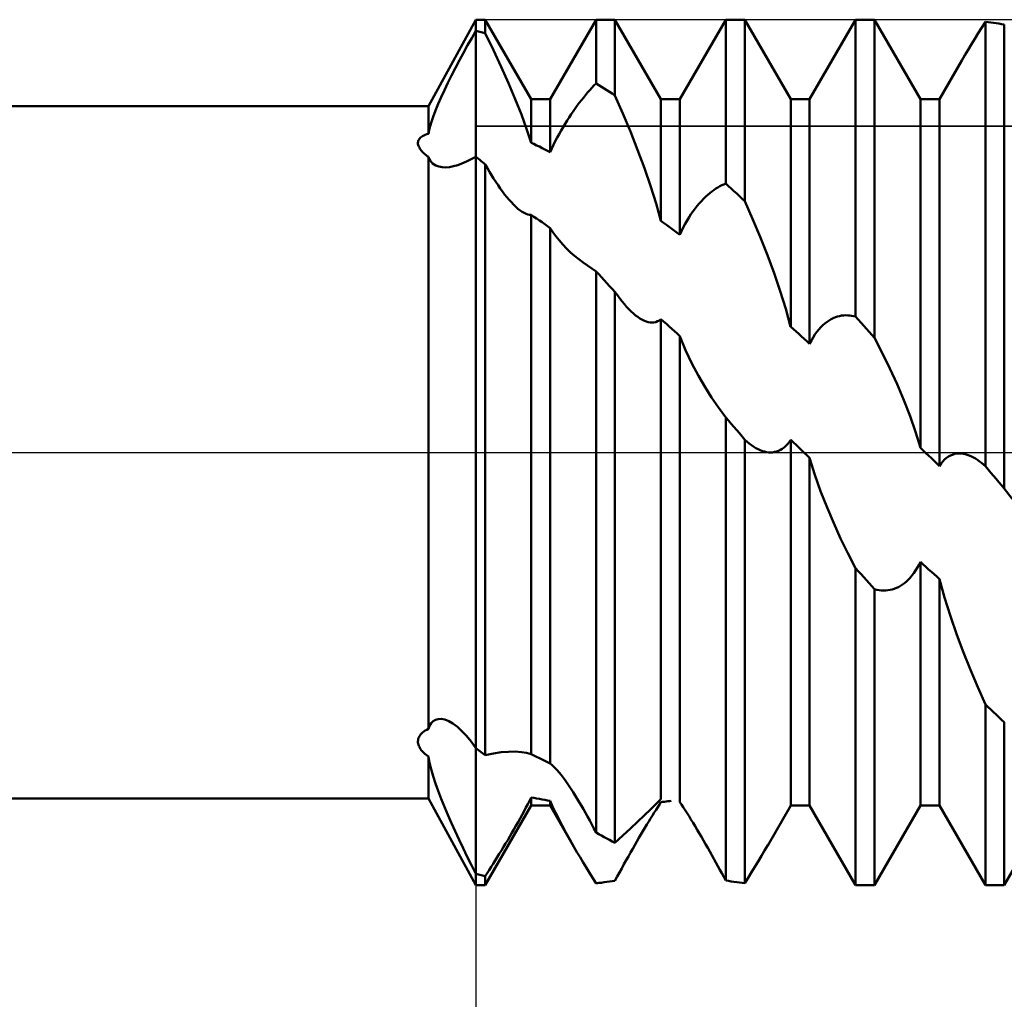
# Model space of a CAD drawing. Units: millimetres. Extents: x -27 to 108, y -33 to 40.
# Drawn here: x 58 to 69, y -6 to 5 of the extents above; entities that cross this region are included whole.
import ezdxf

# ---------------------------------------------------------------- set-up
doc = ezdxf.new("R2010")
doc.units = ezdxf.units.MM
doc.header["$LTSCALE"] = 4.3
doc.linetypes.add('LONGDASH_DASH', pattern=[0.85, 0.4, -0.2, 0.05, -0.2])
for name, color, linetype in [('1', 4, 'CONTINUOUS'), ('2', 7, 'CONTINUOUS'), ('4', 2, 'LONGDASH_DASH'), ('CUT', 1, 'CONTINUOUS'), ('NOCUT', 7, 'CONTINUOUS'), ('SK4', 2, 'LONGDASH_DASH')]:
    doc.layers.add(name, color=color, linetype=linetype)

msp = doc.modelspace()

# ---------------------------------------------------------------- linework, layer by layer
at = {"layer": '1', "color": 4, "linetype": 'CONTINUOUS', "lineweight": 50}
for p, q in [((62.452, 4), (63, 5)), ((63, 5), (63.109, 5)), ((63, 4.87), (63, 5)), ((63, 4.87), (63, 5)), ((63.641, 4.08), (63.109, 5)), ((63.109, 4.843), (63.109, 5)), ((63.859, 4.08), (64.391, 5)), ((64.391, 5), (64.609, 5)), ((64.391, 4.264), (64.391, 5)), ((65.141, 4.08), (64.609, 5)), ((64.609, 4.125), (64.609, 5)), ((65.359, 4.08), (65.891, 5)), ((65.891, 5), (66.109, 5)), ((65.891, 3.106), (65.891, 5)), ((66.641, 4.08), (66.109, 5)), ((66.109, 2.902), (66.109, 5)), ((66.859, 4.08), (67.391, 5)), ((67.391, 5), (67.609, 5)), ((67.391, 1.569), (67.391, 5)), ((68.141, 4.08), (67.609, 5)), ((67.609, 1.323), (67.609, 5)), ((68.808, 4.845), (68.849, 4.91)), ((68.849, 4.91), (68.891, 4.976)), ((68.922, 4.972), (68.891, 4.976)), ((68.891, -0.16), (68.891, 4.976)), ((68.953, 4.968), (68.922, 4.972)), ((68.984, 4.964), (68.953, 4.968)), ((69.016, 4.959), (68.984, 4.964)), ((69.047, 4.955), (69.016, 4.959)), ((69.078, 4.95), (69.047, 4.955)), ((69.109, 4.944), (69.078, 4.95)), ((69.109, -0.416), (69.109, 4.944)), ((62.905, 4.704), (62.953, 4.788)), ((62.953, 4.788), (63, 4.87)), ((63.016, 4.866), (63, 4.87)), ((63, -4.87), (63, 4.87)), ((63.031, 4.862), (63.016, 4.866)), ((63.047, 4.859), (63.031, 4.862)), ((63.063, 4.855), (63.047, 4.859)), ((63.078, 4.851), (63.063, 4.855)), ((63.094, 4.847), (63.078, 4.851)), ((63.109, 4.843), (63.094, 4.847)), ((63.204, 4.648), (63.109, 4.843)), ((68.73, 4.716), (68.768, 4.78)), ((68.768, 4.78), (68.808, 4.845)), ((62.858, 4.619), (62.905, 4.704)), ((68.692, 4.653), (68.73, 4.716)), ((62.811, 4.532), (62.858, 4.619)), ((63.294, 4.456), (63.204, 4.648)), ((68.619, 4.529), (68.655, 4.591)), ((68.655, 4.591), (68.692, 4.653)), ((62.721, 4.357), (62.766, 4.444)), ((62.766, 4.444), (62.811, 4.532)), ((63.379, 4.266), (63.294, 4.456)), ((68.359, 4.08), (68.619, 4.529)), ((62.679, 4.272), (62.721, 4.357)), ((62.639, 4.187), (62.679, 4.272)), ((63.457, 4.083), (63.379, 4.266)), ((64.317, 4.185), (64.341, 4.212)), ((64.341, 4.212), (64.366, 4.238)), ((64.366, 4.238), (64.391, 4.264)), ((64.422, 4.245), (64.391, 4.264)), ((64.453, 4.225), (64.422, 4.245)), ((64.484, 4.206), (64.453, 4.225)), ((62.567, 4.026), (62.601, 4.105)), ((62.601, 4.105), (62.639, 4.187)), ((64.221, 4.069), (64.244, 4.099)), ((64.244, 4.099), (64.268, 4.128)), ((64.268, 4.128), (64.292, 4.157)), ((64.292, 4.157), (64.317, 4.185)), ((64.516, 4.186), (64.484, 4.206)), ((64.547, 4.166), (64.516, 4.186)), ((64.578, 4.146), (64.547, 4.166)), ((64.609, 4.125), (64.578, 4.146)), ((64.699, 3.918), (64.609, 4.125)), ((34, 4), (62.452, 4)), ((62.452, 3.682), (62.452, 4)), ((62.536, 3.949), (62.567, 4.026)), ((63.527, 3.906), (63.457, 4.083)), ((63.641, 4.08), (63.859, 4.08)), ((63.641, 3.579), (63.641, 4.08)), ((63.859, 3.469), (63.859, 4.08)), ((64.15, 3.975), (64.174, 4.007)), ((64.174, 4.007), (64.197, 4.039)), ((64.197, 4.039), (64.221, 4.069)), ((65.141, 4.08), (65.359, 4.08)), ((65.141, 2.676), (65.141, 4.08)), ((65.359, 2.515), (65.359, 4.08)), ((66.641, 4.08), (66.859, 4.08)), ((66.641, 1.453), (66.641, 4.08)), ((66.859, 1.256), (66.859, 4.08)), ((68.141, 4.08), (68.359, 4.08)), ((68.141, 0.052), (68.141, 4.08)), ((68.359, -0.157), (68.359, 4.08)), ((62.485, 3.807), (62.509, 3.876)), ((62.509, 3.876), (62.536, 3.949)), ((63.588, 3.738), (63.527, 3.906)), ((64.056, 3.834), (64.079, 3.871)), ((64.079, 3.871), (64.103, 3.907)), ((64.103, 3.907), (64.127, 3.941)), ((64.127, 3.941), (64.15, 3.975)), ((64.787, 3.707), (64.699, 3.918)), ((62.466, 3.742), (62.485, 3.807)), ((63.986, 3.718), (64.009, 3.758)), ((64.009, 3.758), (64.032, 3.797)), ((64.032, 3.797), (64.056, 3.834)), ((62.362, 3.637), (62.373, 3.646)), ((62.373, 3.646), (62.385, 3.654)), ((62.385, 3.654), (62.4, 3.662)), ((62.4, 3.662), (62.416, 3.669)), ((62.416, 3.669), (62.433, 3.676)), ((62.433, 3.676), (62.452, 3.682)), ((62.452, 3.681), (62.466, 3.742)), ((63.641, 3.579), (63.588, 3.738)), ((63.941, 3.637), (63.963, 3.678)), ((63.963, 3.678), (63.986, 3.718)), ((64.87, 3.496), (64.787, 3.707)), ((62.332, 3.577), (62.333, 3.588)), ((62.332, 3.566), (62.332, 3.577)), ((62.334, 3.555), (62.332, 3.566)), ((62.333, 3.588), (62.335, 3.598)), ((62.338, 3.544), (62.334, 3.555)), ((62.335, 3.598), (62.339, 3.608)), ((62.342, 3.533), (62.338, 3.544)), ((62.339, 3.608), (62.345, 3.618)), ((62.348, 3.522), (62.342, 3.533)), ((62.345, 3.618), (62.352, 3.628)), ((62.352, 3.628), (62.362, 3.637)), ((63.672, 3.564), (63.641, 3.579)), ((63.703, 3.548), (63.672, 3.564)), ((63.735, 3.533), (63.703, 3.548)), ((63.766, 3.517), (63.735, 3.533)), ((63.878, 3.511), (63.898, 3.553)), ((63.898, 3.553), (63.919, 3.596)), ((63.919, 3.596), (63.941, 3.637)), ((62.355, 3.511), (62.348, 3.522)), ((62.362, 3.5), (62.355, 3.511)), ((62.371, 3.489), (62.362, 3.5)), ((62.38, 3.478), (62.371, 3.489)), ((62.39, 3.467), (62.38, 3.478)), ((62.401, 3.456), (62.39, 3.467)), ((62.413, 3.446), (62.401, 3.456)), ((62.425, 3.435), (62.413, 3.446)), ((62.438, 3.424), (62.425, 3.435)), ((62.452, 3.414), (62.438, 3.424)), ((62.946, 3.387), (63, 3.416)), ((63.016, 3.404), (63, 3.416)), ((63.797, 3.501), (63.766, 3.517)), ((63.828, 3.485), (63.797, 3.501)), ((63.859, 3.469), (63.828, 3.485)), ((63.859, 3.469), (63.878, 3.511)), ((64.949, 3.286), (64.87, 3.496)), ((62.461, 3.392), (62.452, 3.414)), ((62.452, -3.195), (62.452, 3.414)), ((62.473, 3.372), (62.461, 3.392)), ((62.487, 3.355), (62.473, 3.372)), ((62.502, 3.339), (62.487, 3.355)), ((62.52, 3.325), (62.502, 3.339)), ((62.54, 3.314), (62.52, 3.325)), ((62.574, 3.302), (62.54, 3.314)), ((62.612, 3.295), (62.574, 3.302)), ((62.697, 3.297), (62.743, 3.306)), ((62.743, 3.306), (62.791, 3.32)), ((62.791, 3.32), (62.841, 3.338)), ((62.841, 3.338), (62.893, 3.36)), ((62.893, 3.36), (62.946, 3.387)), ((63.031, 3.391), (63.016, 3.404)), ((63.047, 3.379), (63.031, 3.391)), ((63.063, 3.366), (63.047, 3.379)), ((63.078, 3.353), (63.063, 3.366)), ((63.094, 3.341), (63.078, 3.353)), ((63.109, 3.328), (63.094, 3.341)), ((63.134, 3.286), (63.109, 3.328)), ((63.109, -3.499), (63.109, 3.328)), ((62.653, 3.294), (62.612, 3.295)), ((62.653, 3.294), (62.697, 3.297)), ((63.158, 3.244), (63.134, 3.286)), ((63.183, 3.204), (63.158, 3.244)), ((63.207, 3.164), (63.183, 3.204)), ((65.02, 3.079), (64.949, 3.286)), ((63.232, 3.125), (63.207, 3.164)), ((63.258, 3.088), (63.232, 3.125)), ((63.283, 3.051), (63.258, 3.088)), ((65.084, 2.877), (65.02, 3.079)), ((65.8, 3.062), (65.823, 3.075)), ((65.823, 3.075), (65.845, 3.087)), ((65.845, 3.087), (65.868, 3.097)), ((65.868, 3.097), (65.891, 3.106)), ((65.922, 3.078), (65.891, 3.106)), ((65.953, 3.049), (65.922, 3.078)), ((63.309, 3.016), (63.283, 3.051)), ((63.334, 2.982), (63.309, 3.016)), ((63.36, 2.949), (63.334, 2.982)), ((65.657, 2.954), (65.681, 2.976)), ((65.681, 2.976), (65.705, 2.996)), ((65.705, 2.996), (65.729, 3.015)), ((65.729, 3.015), (65.753, 3.032)), ((65.753, 3.032), (65.776, 3.048)), ((65.776, 3.048), (65.8, 3.062)), ((65.984, 3.02), (65.953, 3.049)), ((66.016, 2.99), (65.984, 3.02)), ((66.047, 2.961), (66.016, 2.99)), ((66.078, 2.931), (66.047, 2.961)), ((63.386, 2.918), (63.36, 2.949)), ((63.412, 2.89), (63.386, 2.918)), ((63.437, 2.863), (63.412, 2.89)), ((63.463, 2.838), (63.437, 2.863)), ((65.14, 2.676), (65.084, 2.877)), ((65.536, 2.819), (65.56, 2.85)), ((65.56, 2.85), (65.584, 2.878)), ((65.584, 2.878), (65.609, 2.905)), ((65.609, 2.905), (65.633, 2.93)), ((65.633, 2.93), (65.657, 2.954)), ((66.109, 2.902), (66.078, 2.931)), ((66.199, 2.699), (66.109, 2.902)), ((63.488, 2.816), (63.463, 2.838)), ((63.513, 2.796), (63.488, 2.816)), ((63.536, 2.781), (63.513, 2.796)), ((63.559, 2.768), (63.536, 2.781)), ((63.581, 2.758), (63.559, 2.768)), ((63.602, 2.751), (63.581, 2.758)), ((63.622, 2.747), (63.602, 2.751)), ((63.641, 2.746), (63.622, 2.747)), ((63.672, 2.724), (63.641, 2.746)), ((63.641, -3.486), (63.641, 2.746)), ((65.465, 2.717), (65.488, 2.753)), ((65.488, 2.753), (65.512, 2.787)), ((65.512, 2.787), (65.536, 2.819)), ((63.704, 2.703), (63.672, 2.724)), ((63.735, 2.681), (63.704, 2.703)), ((63.767, 2.659), (63.735, 2.681)), ((63.798, 2.637), (63.767, 2.659)), ((63.829, 2.614), (63.798, 2.637)), ((65.172, 2.654), (65.141, 2.676)), ((65.203, 2.631), (65.172, 2.654)), ((65.234, 2.608), (65.203, 2.631)), ((65.399, 2.6), (65.42, 2.641)), ((65.42, 2.641), (65.442, 2.68)), ((65.442, 2.68), (65.465, 2.717)), ((66.287, 2.491), (66.199, 2.699)), ((63.859, 2.592), (63.829, 2.614)), ((63.89, 2.545), (63.859, 2.592)), ((63.859, -3.595), (63.859, 2.592)), ((63.924, 2.498), (63.89, 2.545)), ((65.266, 2.585), (65.234, 2.608)), ((65.297, 2.562), (65.266, 2.585)), ((65.328, 2.538), (65.297, 2.562)), ((65.359, 2.515), (65.328, 2.538)), ((65.359, 2.515), (65.379, 2.558)), ((65.379, 2.558), (65.399, 2.6)), ((63.963, 2.451), (63.924, 2.498)), ((64.005, 2.404), (63.963, 2.451)), ((64.05, 2.357), (64.005, 2.404)), ((66.371, 2.281), (66.287, 2.491)), ((64.097, 2.312), (64.05, 2.357)), ((64.143, 2.271), (64.097, 2.312)), ((66.449, 2.071), (66.371, 2.281)), ((64.191, 2.232), (64.143, 2.271)), ((64.24, 2.194), (64.191, 2.232)), ((64.29, 2.158), (64.24, 2.194)), ((64.34, 2.124), (64.29, 2.158)), ((64.391, 2.092), (64.34, 2.124)), ((64.422, 2.058), (64.391, 2.092)), ((64.391, -4.393), (64.391, 2.092)), ((64.453, 2.024), (64.422, 2.058)), ((66.52, 1.863), (66.449, 2.071)), ((64.484, 1.991), (64.453, 2.024)), ((64.515, 1.957), (64.484, 1.991)), ((64.547, 1.923), (64.515, 1.957)), ((64.578, 1.889), (64.547, 1.923)), ((64.609, 1.855), (64.578, 1.889)), ((64.637, 1.817), (64.609, 1.855)), ((64.609, -4.51), (64.609, 1.855)), ((66.584, 1.658), (66.52, 1.863)), ((64.664, 1.78), (64.637, 1.817)), ((64.691, 1.745), (64.664, 1.78)), ((64.718, 1.713), (64.691, 1.745)), ((64.744, 1.682), (64.718, 1.713)), ((64.77, 1.654), (64.744, 1.682)), ((64.796, 1.629), (64.77, 1.654)), ((64.822, 1.605), (64.796, 1.629)), ((64.847, 1.584), (64.822, 1.605)), ((66.64, 1.453), (66.584, 1.658)), ((64.872, 1.565), (64.847, 1.584)), ((64.897, 1.549), (64.872, 1.565)), ((64.921, 1.535), (64.897, 1.549)), ((64.944, 1.523), (64.921, 1.535)), ((64.968, 1.513), (64.944, 1.523)), ((64.992, 1.506), (64.968, 1.513)), ((65.015, 1.502), (64.992, 1.506)), ((65.037, 1.501), (65.015, 1.502)), ((65.037, 1.501), (65.06, 1.502)), ((65.06, 1.502), (65.081, 1.507)), ((65.081, 1.507), (65.102, 1.515)), ((65.102, 1.515), (65.122, 1.525)), ((65.122, 1.525), (65.141, 1.54)), ((65.172, 1.512), (65.141, 1.54)), ((65.141, -4.005), (65.141, 1.54)), ((65.203, 1.484), (65.172, 1.512)), ((65.234, 1.456), (65.203, 1.484)), ((67.012, 1.47), (67.036, 1.491)), ((67.036, 1.491), (67.06, 1.51)), ((67.06, 1.51), (67.084, 1.526)), ((67.084, 1.526), (67.108, 1.54)), ((67.108, 1.54), (67.133, 1.552)), ((67.133, 1.552), (67.157, 1.562)), ((67.157, 1.562), (67.181, 1.57)), ((67.181, 1.57), (67.205, 1.576)), ((67.205, 1.576), (67.229, 1.581)), ((67.229, 1.581), (67.253, 1.584)), ((67.253, 1.584), (67.276, 1.585)), ((67.299, 1.584), (67.276, 1.585)), ((67.323, 1.582), (67.299, 1.584)), ((67.345, 1.579), (67.323, 1.582)), ((67.368, 1.575), (67.345, 1.579)), ((67.391, 1.569), (67.368, 1.575)), ((67.422, 1.534), (67.391, 1.569)), ((67.453, 1.499), (67.422, 1.534)), ((67.484, 1.464), (67.453, 1.499)), ((65.266, 1.429), (65.234, 1.456)), ((65.297, 1.401), (65.266, 1.429)), ((65.328, 1.373), (65.297, 1.401)), ((65.359, 1.345), (65.328, 1.373)), ((66.672, 1.425), (66.641, 1.453)), ((66.703, 1.397), (66.672, 1.425)), ((66.734, 1.369), (66.703, 1.397)), ((66.766, 1.341), (66.734, 1.369)), ((66.92, 1.362), (66.942, 1.393)), ((66.942, 1.393), (66.965, 1.421)), ((66.965, 1.421), (66.988, 1.447)), ((66.988, 1.447), (67.012, 1.47)), ((67.516, 1.429), (67.484, 1.464)), ((67.547, 1.394), (67.516, 1.429)), ((67.578, 1.359), (67.547, 1.394)), ((65.359, -4.04), (65.359, 1.345)), ((65.425, 1.182), (65.36, 1.344)), ((66.797, 1.312), (66.766, 1.341)), ((66.828, 1.284), (66.797, 1.312)), ((66.859, 1.256), (66.828, 1.284)), ((66.859, 1.256), (66.879, 1.294)), ((66.879, 1.294), (66.899, 1.329)), ((66.899, 1.329), (66.92, 1.362)), ((67.609, 1.323), (67.578, 1.359)), ((67.699, 1.15), (67.609, 1.323)), ((65.497, 1.027), (65.425, 1.182)), ((67.787, 0.971), (67.699, 1.15)), ((65.574, 0.884), (65.497, 1.027)), ((67.871, 0.788), (67.787, 0.971)), ((65.65, 0.754), (65.574, 0.884)), ((65.726, 0.635), (65.65, 0.754)), ((67.949, 0.604), (67.871, 0.788)), ((65.807, 0.518), (65.726, 0.635)), ((68.02, 0.42), (67.949, 0.604)), ((65.891, 0.403), (65.807, 0.518)), ((65.922, 0.367), (65.891, 0.403)), ((65.891, -4.946), (65.891, 0.403)), ((65.953, 0.33), (65.922, 0.367)), ((68.084, 0.237), (68.02, 0.42)), ((65.984, 0.294), (65.953, 0.33)), ((66.016, 0.257), (65.984, 0.294)), ((66.047, 0.221), (66.016, 0.257)), ((68.14, 0.052), (68.084, 0.237)), ((66.078, 0.184), (66.047, 0.221)), ((66.109, 0.147), (66.078, 0.184)), ((66.136, 0.124), (66.109, 0.147)), ((66.109, -4.977), (66.109, 0.147)), ((66.162, 0.102), (66.136, 0.124)), ((66.604, 0.096), (66.623, 0.12)), ((66.623, 0.12), (66.641, 0.146)), ((66.672, 0.116), (66.641, 0.146)), ((66.641, -4.08), (66.641, 0.146)), ((66.703, 0.086), (66.672, 0.116)), ((66.188, 0.083), (66.162, 0.102)), ((66.214, 0.065), (66.188, 0.083)), ((66.239, 0.05), (66.214, 0.065)), ((66.264, 0.037), (66.239, 0.05)), ((66.289, 0.025), (66.264, 0.037)), ((66.314, 0.016), (66.289, 0.025)), ((66.338, 0.009), (66.314, 0.016)), ((66.362, 0.004), (66.338, 0.009)), ((66.385, 0.001), (66.362, 0.004)), ((66.409, 0), (66.385, 0.001)), ((66.409, 0), (66.431, 0.001)), ((66.431, 0.001), (66.454, 0.005)), ((66.454, 0.005), (66.477, 0.01)), ((66.477, 0.01), (66.499, 0.018)), ((66.499, 0.018), (66.521, 0.029)), ((66.521, 0.029), (66.542, 0.042)), ((66.542, 0.042), (66.564, 0.057)), ((66.564, 0.057), (66.584, 0.076)), ((66.584, 0.076), (66.604, 0.096)), ((66.734, 0.056), (66.703, 0.086)), ((66.766, 0.027), (66.734, 0.056)), ((66.797, -0.003), (66.766, 0.027)), ((68.172, 0.022), (68.141, 0.052)), ((68.203, -0.007), (68.172, 0.022)), ((66.828, -0.033), (66.797, -0.003)), ((66.859, -0.063), (66.828, -0.033)), ((66.919, -0.257), (66.859, -0.063)), ((66.859, -4.08), (66.859, -0.063)), ((68.234, -0.037), (68.203, -0.007)), ((68.266, -0.067), (68.234, -0.037)), ((68.297, -0.097), (68.266, -0.067)), ((68.328, -0.127), (68.297, -0.097)), ((68.379, -0.129), (68.399, -0.104)), ((68.399, -0.104), (68.42, -0.082)), ((68.42, -0.082), (68.442, -0.064)), ((68.442, -0.064), (68.465, -0.048)), ((68.465, -0.048), (68.488, -0.035)), ((68.488, -0.035), (68.512, -0.026)), ((68.512, -0.026), (68.536, -0.018)), ((68.536, -0.018), (68.56, -0.014)), ((68.56, -0.014), (68.584, -0.012)), ((68.608, -0.013), (68.584, -0.012)), ((68.633, -0.015), (68.608, -0.013)), ((68.657, -0.02), (68.633, -0.015)), ((68.681, -0.027), (68.657, -0.02)), ((68.705, -0.035), (68.681, -0.027)), ((68.729, -0.046), (68.705, -0.035)), ((68.753, -0.058), (68.729, -0.046)), ((68.776, -0.071), (68.753, -0.058)), ((68.8, -0.086), (68.776, -0.071)), ((68.823, -0.103), (68.8, -0.086)), ((68.845, -0.121), (68.823, -0.103)), ((68.359, -0.157), (68.328, -0.127)), ((68.359, -0.157), (68.379, -0.129)), ((68.868, -0.14), (68.845, -0.121)), ((68.891, -0.16), (68.868, -0.14)), ((68.922, -0.197), (68.891, -0.16)), ((68.953, -0.234), (68.922, -0.197)), ((66.986, -0.449), (66.919, -0.257)), ((68.984, -0.27), (68.953, -0.234)), ((69.016, -0.307), (68.984, -0.27)), ((69.047, -0.343), (69.016, -0.307)), ((67.06, -0.638), (66.986, -0.449)), ((69.078, -0.38), (69.047, -0.343)), ((69.109, -0.416), (69.078, -0.38)), ((69.199, -0.538), (69.109, -0.416)), ((67.138, -0.819), (67.06, -0.638)), ((67.217, -0.993), (67.138, -0.819)), ((67.302, -1.165), (67.217, -0.993)), ((67.391, -1.336), (67.302, -1.165)), ((67.422, -1.371), (67.391, -1.336)), ((67.391, -5), (67.391, -1.336)), ((68.084, -1.366), (68.104, -1.335)), ((68.104, -1.335), (68.123, -1.301)), ((68.123, -1.301), (68.141, -1.266)), ((68.172, -1.294), (68.141, -1.266)), ((68.141, -4.08), (68.141, -1.266)), ((68.203, -1.323), (68.172, -1.294)), ((68.234, -1.351), (68.203, -1.323)), ((68.266, -1.379), (68.234, -1.351)), ((67.453, -1.406), (67.422, -1.371)), ((67.484, -1.441), (67.453, -1.406)), ((67.516, -1.476), (67.484, -1.441)), ((67.547, -1.511), (67.516, -1.476)), ((67.977, -1.492), (67.999, -1.471)), ((67.999, -1.471), (68.021, -1.448)), ((68.021, -1.448), (68.042, -1.423)), ((68.042, -1.423), (68.064, -1.396)), ((68.064, -1.396), (68.084, -1.366)), ((68.297, -1.407), (68.266, -1.379)), ((68.328, -1.435), (68.297, -1.407)), ((68.359, -1.463), (68.328, -1.435)), ((68.419, -1.678), (68.359, -1.463)), ((68.359, -4.08), (68.359, -1.463)), ((67.578, -1.546), (67.547, -1.511)), ((67.609, -1.581), (67.578, -1.546)), ((67.636, -1.588), (67.609, -1.581)), ((67.609, -5), (67.609, -1.581)), ((67.662, -1.593), (67.636, -1.588)), ((67.688, -1.596), (67.662, -1.593)), ((67.764, -1.593), (67.789, -1.589)), ((67.789, -1.589), (67.814, -1.583)), ((67.814, -1.583), (67.838, -1.575)), ((67.838, -1.575), (67.862, -1.566)), ((67.862, -1.566), (67.885, -1.555)), ((67.885, -1.555), (67.909, -1.542)), ((67.909, -1.542), (67.931, -1.527)), ((67.931, -1.527), (67.954, -1.51)), ((67.954, -1.51), (67.977, -1.492)), ((67.714, -1.597), (67.688, -1.596)), ((67.714, -1.597), (67.739, -1.596)), ((67.739, -1.596), (67.764, -1.593)), ((68.486, -1.893), (68.419, -1.678)), ((68.56, -2.106), (68.486, -1.893)), ((68.637, -2.313), (68.56, -2.106)), ((68.717, -2.513), (68.637, -2.313)), ((68.802, -2.713), (68.717, -2.513)), ((68.891, -2.912), (68.802, -2.713)), ((68.922, -2.942), (68.891, -2.912)), ((68.891, -5), (68.891, -2.912)), ((68.953, -2.971), (68.922, -2.942)), ((68.984, -3.001), (68.953, -2.971)), ((69.016, -3.03), (68.984, -3.001)), ((69.047, -3.059), (69.016, -3.03)), ((69.078, -3.088), (69.047, -3.059)), ((62.452, -3.195), (62.466, -3.159)), ((62.466, -3.159), (62.485, -3.13)), ((62.485, -3.13), (62.509, -3.106)), ((62.509, -3.106), (62.536, -3.09)), ((62.536, -3.09), (62.566, -3.081)), ((62.566, -3.081), (62.601, -3.08)), ((62.643, -3.087), (62.601, -3.08)), ((62.689, -3.105), (62.643, -3.087)), ((62.737, -3.133), (62.689, -3.105)), ((62.788, -3.171), (62.737, -3.133)), ((62.84, -3.219), (62.788, -3.171)), ((69.109, -3.116), (69.078, -3.088)), ((69.109, -5), (69.109, -3.116)), ((62.335, -3.313), (62.339, -3.299)), ((62.339, -3.299), (62.345, -3.286)), ((62.345, -3.286), (62.352, -3.273)), ((62.352, -3.273), (62.362, -3.26)), ((62.362, -3.26), (62.373, -3.248)), ((62.373, -3.248), (62.385, -3.236)), ((62.385, -3.236), (62.4, -3.225)), ((62.4, -3.225), (62.416, -3.214)), ((62.416, -3.214), (62.433, -3.204)), ((62.433, -3.204), (62.452, -3.195)), ((62.893, -3.276), (62.84, -3.219)), ((62.947, -3.342), (62.893, -3.276)), ((62.332, -3.339), (62.333, -3.326)), ((62.332, -3.352), (62.332, -3.339)), ((62.334, -3.365), (62.332, -3.352)), ((62.333, -3.326), (62.335, -3.313)), ((62.338, -3.378), (62.334, -3.365)), ((62.342, -3.391), (62.338, -3.378)), ((62.348, -3.403), (62.342, -3.391)), ((62.355, -3.415), (62.348, -3.403)), ((63, -3.416), (62.947, -3.342)), ((62.362, -3.427), (62.355, -3.415)), ((62.371, -3.439), (62.362, -3.427)), ((62.38, -3.45), (62.371, -3.439)), ((62.39, -3.461), (62.38, -3.45)), ((62.401, -3.472), (62.39, -3.461)), ((62.413, -3.482), (62.401, -3.472)), ((62.425, -3.493), (62.413, -3.482)), ((62.438, -3.502), (62.425, -3.493)), ((62.452, -3.512), (62.438, -3.502)), ((62.466, -3.583), (62.452, -3.512)), ((62.452, -4), (62.452, -3.512)), ((63.016, -3.428), (63, -3.416)), ((63.031, -3.44), (63.016, -3.428)), ((63.047, -3.452), (63.031, -3.44)), ((63.063, -3.464), (63.047, -3.452)), ((63.078, -3.476), (63.063, -3.464)), ((63.094, -3.487), (63.078, -3.476)), ((63.109, -3.499), (63.094, -3.487)), ((63.109, -3.499), (63.204, -3.479)), ((63.204, -3.479), (63.294, -3.465)), ((63.294, -3.465), (63.379, -3.458)), ((63.379, -3.458), (63.457, -3.457)), ((63.527, -3.462), (63.457, -3.457)), ((63.588, -3.471), (63.527, -3.462)), ((63.641, -3.486), (63.588, -3.471)), ((63.672, -3.502), (63.641, -3.486)), ((63.703, -3.518), (63.672, -3.502)), ((63.735, -3.534), (63.703, -3.518)), ((62.485, -3.658), (62.466, -3.583)), ((63.766, -3.55), (63.735, -3.534)), ((63.797, -3.565), (63.766, -3.55)), ((63.828, -3.58), (63.797, -3.565)), ((63.859, -3.595), (63.828, -3.58)), ((63.878, -3.61), (63.859, -3.595)), ((63.898, -3.629), (63.878, -3.61)), ((63.919, -3.65), (63.898, -3.629)), ((62.508, -3.739), (62.485, -3.658)), ((62.536, -3.824), (62.508, -3.739)), ((63.941, -3.673), (63.919, -3.65)), ((63.963, -3.699), (63.941, -3.673)), ((63.986, -3.727), (63.963, -3.699)), ((64.009, -3.756), (63.986, -3.727)), ((62.567, -3.912), (62.536, -3.824)), ((64.032, -3.788), (64.009, -3.756)), ((64.056, -3.821), (64.032, -3.788)), ((64.079, -3.855), (64.056, -3.821)), ((64.103, -3.891), (64.079, -3.855)), ((62.601, -4.002), (62.567, -3.912)), ((64.127, -3.927), (64.103, -3.891)), ((64.15, -3.965), (64.127, -3.927)), ((64.174, -4.003), (64.15, -3.965)), ((34, -4), (62.452, -4)), ((63, -5), (62.452, -4)), ((62.638, -4.094), (62.601, -4.002)), ((62.677, -4.187), (62.638, -4.094)), ((63.109, -5), (63.641, -4.08)), ((63.58, -4.104), (63.601, -4.064)), ((63.601, -4.064), (63.622, -4.025)), ((63.622, -4.025), (63.641, -3.986)), ((63.672, -3.992), (63.641, -3.986)), ((63.641, -4.08), (63.641, -3.986)), ((63.641, -4.08), (63.859, -4.08)), ((63.704, -3.998), (63.672, -3.992)), ((63.735, -4.004), (63.704, -3.998)), ((63.767, -4.009), (63.735, -4.004)), ((63.798, -4.015), (63.767, -4.009)), ((63.829, -4.02), (63.798, -4.015)), ((63.859, -4.025), (63.829, -4.02)), ((63.889, -4.09), (63.859, -4.025)), ((63.859, -4.08), (63.859, -4.025)), ((64.135, -4.557), (63.859, -4.08)), ((63.922, -4.16), (63.889, -4.09)), ((64.197, -4.042), (64.174, -4.003)), ((64.221, -4.082), (64.197, -4.042)), ((64.244, -4.123), (64.221, -4.082)), ((65.02, -4.125), (65.084, -4.062)), ((65.084, -4.062), (65.14, -4.005)), ((65.104, -4.098), (65.123, -4.069)), ((65.123, -4.069), (65.141, -4.042)), ((65.141, -4.042), (65.16, -4.039)), ((65.16, -4.039), (65.18, -4.037)), ((65.18, -4.037), (65.2, -4.034)), ((65.2, -4.034), (65.219, -4.031)), ((65.219, -4.031), (65.239, -4.028)), ((65.239, -4.028), (65.259, -4.025)), ((65.379, -4.069), (65.359, -4.04)), ((65.399, -4.1), (65.379, -4.069)), ((66.375, -4.54), (66.641, -4.08)), ((66.641, -4.08), (66.859, -4.08)), ((67.391, -5), (66.859, -4.08)), ((67.609, -5), (68.141, -4.08)), ((68.141, -4.08), (68.359, -4.08)), ((68.891, -5), (68.359, -4.08)), ((69.109, -5), (69.641, -4.08)), ((62.718, -4.282), (62.677, -4.187)), ((63.513, -4.229), (63.536, -4.187)), ((63.536, -4.187), (63.558, -4.145)), ((63.558, -4.145), (63.58, -4.104)), ((63.959, -4.234), (63.922, -4.16)), ((64.268, -4.165), (64.244, -4.123)), ((64.292, -4.208), (64.268, -4.165)), ((64.317, -4.253), (64.292, -4.208)), ((64.87, -4.267), (64.949, -4.193)), ((64.949, -4.193), (65.02, -4.125)), ((65.021, -4.229), (65.042, -4.194)), ((65.042, -4.194), (65.064, -4.16)), ((65.064, -4.16), (65.084, -4.128)), ((65.084, -4.128), (65.104, -4.098)), ((65.42, -4.132), (65.399, -4.1)), ((65.442, -4.167), (65.42, -4.132)), ((65.465, -4.203), (65.442, -4.167)), ((65.488, -4.241), (65.465, -4.203)), ((62.762, -4.378), (62.718, -4.282)), ((63.441, -4.355), (63.465, -4.313)), ((63.465, -4.313), (63.489, -4.271)), ((63.489, -4.271), (63.513, -4.229)), ((63.999, -4.311), (63.959, -4.234)), ((64.042, -4.391), (63.999, -4.311)), ((64.341, -4.299), (64.317, -4.253)), ((64.366, -4.345), (64.341, -4.299)), ((64.787, -4.344), (64.87, -4.267)), ((64.954, -4.339), (64.976, -4.301)), ((64.976, -4.301), (64.999, -4.265)), ((64.999, -4.265), (65.021, -4.229)), ((65.512, -4.279), (65.488, -4.241)), ((65.536, -4.319), (65.512, -4.279)), ((65.56, -4.359), (65.536, -4.319)), ((62.807, -4.475), (62.762, -4.378)), ((63.369, -4.479), (63.393, -4.438)), ((63.393, -4.438), (63.417, -4.396)), ((63.417, -4.396), (63.441, -4.355)), ((64.087, -4.474), (64.042, -4.391)), ((64.391, -4.393), (64.366, -4.345)), ((64.422, -4.411), (64.391, -4.393)), ((64.453, -4.428), (64.422, -4.411)), ((64.484, -4.445), (64.453, -4.428)), ((64.609, -4.51), (64.699, -4.426)), ((64.699, -4.426), (64.787, -4.344)), ((64.885, -4.455), (64.909, -4.415)), ((64.909, -4.415), (64.931, -4.377)), ((64.931, -4.377), (64.954, -4.339)), ((65.584, -4.4), (65.56, -4.359)), ((65.609, -4.442), (65.584, -4.4)), ((62.853, -4.573), (62.807, -4.475)), ((63.32, -4.559), (63.345, -4.519)), ((63.345, -4.519), (63.369, -4.479)), ((64.135, -4.557), (64.087, -4.474)), ((64.516, -4.461), (64.484, -4.445)), ((64.547, -4.478), (64.516, -4.461)), ((64.578, -4.494), (64.547, -4.478)), ((64.609, -4.51), (64.578, -4.494)), ((64.814, -4.58), (64.838, -4.537)), ((64.838, -4.537), (64.862, -4.496)), ((64.862, -4.496), (64.885, -4.455)), ((65.633, -4.484), (65.609, -4.442)), ((65.657, -4.526), (65.633, -4.484)), ((65.681, -4.568), (65.657, -4.526)), ((66.339, -4.601), (66.375, -4.539)), ((62.901, -4.671), (62.853, -4.573)), ((63.248, -4.677), (63.272, -4.638)), ((63.272, -4.638), (63.296, -4.599)), ((63.296, -4.599), (63.32, -4.559)), ((64.17, -4.617), (64.135, -4.557)), ((64.206, -4.677), (64.17, -4.617)), ((64.764, -4.668), (64.789, -4.624)), ((64.789, -4.624), (64.814, -4.58)), ((65.705, -4.61), (65.681, -4.568)), ((65.729, -4.653), (65.705, -4.61)), ((65.753, -4.695), (65.729, -4.653)), ((66.265, -4.725), (66.302, -4.663)), ((66.302, -4.663), (66.339, -4.601)), ((62.95, -4.77), (62.901, -4.671)), ((63, -4.87), (62.95, -4.77)), ((63.178, -4.789), (63.201, -4.752)), ((63.201, -4.752), (63.225, -4.715)), ((63.225, -4.715), (63.248, -4.677)), ((64.242, -4.738), (64.206, -4.677)), ((64.279, -4.798), (64.242, -4.738)), ((64.688, -4.806), (64.713, -4.759)), ((64.713, -4.759), (64.739, -4.713)), ((64.739, -4.713), (64.764, -4.668)), ((65.776, -4.738), (65.753, -4.695)), ((65.8, -4.78), (65.776, -4.738)), ((65.823, -4.822), (65.8, -4.78)), ((66.227, -4.788), (66.265, -4.725)), ((63.016, -4.874), (63, -4.87)), ((63, -5), (63, -4.87)), ((63, -5), (63, -4.87)), ((63.031, -4.878), (63.016, -4.874)), ((63.047, -4.881), (63.031, -4.878)), ((63.063, -4.885), (63.047, -4.881)), ((63.078, -4.889), (63.063, -4.885)), ((63.094, -4.892), (63.078, -4.889)), ((63.109, -4.896), (63.094, -4.892)), ((63.109, -4.896), (63.132, -4.861)), ((63.132, -4.861), (63.155, -4.825)), ((63.155, -4.825), (63.178, -4.789)), ((64.316, -4.859), (64.279, -4.798)), ((64.353, -4.919), (64.316, -4.859)), ((64.636, -4.901), (64.662, -4.853)), ((64.662, -4.853), (64.688, -4.806)), ((65.845, -4.863), (65.823, -4.822)), ((65.868, -4.905), (65.845, -4.863)), ((66.149, -4.914), (66.188, -4.851)), ((66.188, -4.851), (66.227, -4.788)), ((63, -5), (63.109, -5)), ((63.109, -5), (63.109, -4.896)), ((64.391, -4.979), (64.353, -4.919)), ((64.391, -4.979), (64.422, -4.975)), ((64.422, -4.975), (64.453, -4.972)), ((64.453, -4.972), (64.484, -4.967)), ((64.484, -4.967), (64.515, -4.963)), ((64.515, -4.963), (64.547, -4.959)), ((64.547, -4.959), (64.578, -4.954)), ((64.578, -4.954), (64.609, -4.949)), ((64.609, -4.949), (64.636, -4.901)), ((65.891, -4.946), (65.868, -4.905)), ((65.922, -4.951), (65.891, -4.946)), ((65.953, -4.956), (65.922, -4.951)), ((65.984, -4.961), (65.953, -4.956)), ((66.016, -4.966), (65.984, -4.961)), ((66.047, -4.97), (66.016, -4.966)), ((66.078, -4.974), (66.047, -4.97)), ((66.109, -4.977), (66.078, -4.974)), ((66.109, -4.977), (66.149, -4.914)), ((67.391, -5), (67.609, -5)), ((68.891, -5), (69.109, -5))]:
    msp.add_line(p, q, dxfattribs=at)
at = {"layer": '2', "color": 7, "linetype": 'CONTINUOUS', "lineweight": 25}
msp.add_line((63, -0.75), (63, -18), dxfattribs=at)
at = {"layer": '4', "color": 2, "linetype": 'LONGDASH_DASH', "lineweight": 25}
msp.add_line((36, 0), (75, 0), dxfattribs=at)
at = {"layer": 'CUT', "color": 1, "linetype": 'CONTINUOUS', "lineweight": 25}
for p, q in [((70.5, 5), (63, 5)), ((63, 5), (63, 3.769)), ((63, 3.769), (74.786, 3.769))]:
    msp.add_line(p, q, dxfattribs=at)
at = {"layer": 'NOCUT', "color": 7, "linetype": 'CONTINUOUS', "lineweight": 25}
for p, q in [((63, 5), (62.452, 4)), ((63, 3.769), (63, 5)), ((62.452, 4), (34, 4)), ((74.786, 3.769), (63, 3.769)), ((34, 0), (75, 0))]:
    msp.add_line(p, q, dxfattribs=at)
at = {"layer": 'SK4', "color": 2, "linetype": 'LONGDASH_DASH', "lineweight": 25}
msp.add_line((-6, 0), (81, 0), dxfattribs=at)

doc.saveas('drawing.dxf')
